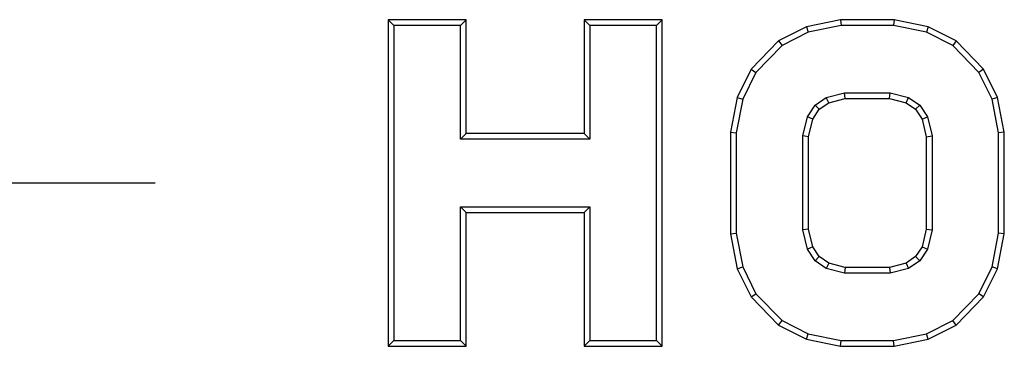
# Model space of a CAD drawing. Extents: x -1477 to -1063, y -35 to 226.
# Drawn here: x -1221 to -1203, y 85 to 91 of the extents above; entities that cross this region are included whole.
import ezdxf
from ezdxf.lldxf.tags import DXFTag

# ---------------------------------------------------------------- set-up
doc = ezdxf.new("R2010")
doc.units = 0
tags = doc.linetypes.add('CENTER', pattern=[50.8, 31.75, -6.35, 6.35, -6.35]).pattern_tags.tags
tags[10:11] = [DXFTag(74, 4), DXFTag(75, 0), DXFTag(340, '0'), DXFTag(46, 1.0), DXFTag(50, 0.0), DXFTag(44, 0.0), DXFTag(45, 0.0)]
tags[8:9] = [DXFTag(74, 4), DXFTag(75, 0), DXFTag(340, '0'), DXFTag(46, 1.0), DXFTag(50, 0.0), DXFTag(44, 0.0), DXFTag(45, 0.0)]
tags[6:7] = [DXFTag(74, 4), DXFTag(75, 0), DXFTag(340, '0'), DXFTag(46, 1.0), DXFTag(50, 0.0), DXFTag(44, 0.0), DXFTag(45, 0.0)]
tags[4:5] = [DXFTag(74, 4), DXFTag(75, 0), DXFTag(340, '0'), DXFTag(46, 1.0), DXFTag(50, 0.0), DXFTag(44, 0.0), DXFTag(45, 0.0)]

msp = doc.modelspace()

# ---------------------------------------------------------------- linework, layer by layer
at = {"color": 7, "linetype": 'Continuous'}
for p, q in [((-1214.453, 91.387), (-1214.453, 85.377)), ((-1214.453, 91.387), (-1214.348, 91.282)), ((-1213.016, 91.387), (-1214.453, 91.387)), ((-1214.348, 91.282), (-1214.348, 85.482)), ((-1213.121, 91.282), (-1214.348, 91.282)), ((-1213.016, 91.387), (-1213.121, 91.282)), ((-1213.121, 89.188), (-1213.121, 91.282)), ((-1213.016, 89.293), (-1213.016, 91.387)), ((-1210.846, 91.387), (-1210.846, 89.293)), ((-1210.846, 91.387), (-1210.741, 91.282)), ((-1209.409, 91.387), (-1210.846, 91.387)), ((-1210.741, 91.282), (-1210.741, 89.188)), ((-1209.514, 91.282), (-1210.741, 91.282)), ((-1209.409, 91.387), (-1209.514, 91.282)), ((-1209.514, 85.482), (-1209.514, 91.282)), ((-1209.409, 85.377), (-1209.409, 91.387)), ((-1206.752, 91.258), (-1207.263, 90.997)), ((-1206.123, 91.387), (-1206.752, 91.258)), ((-1206.752, 91.258), (-1206.717, 91.158)), ((-1206.112, 91.282), (-1206.717, 91.158)), ((-1206.123, 91.387), (-1206.112, 91.282)), ((-1205.135, 91.387), (-1206.123, 91.387)), ((-1205.146, 91.282), (-1206.112, 91.282)), ((-1205.135, 91.387), (-1205.146, 91.282)), ((-1204.542, 91.158), (-1205.146, 91.282)), ((-1204.507, 91.258), (-1205.135, 91.387)), ((-1204.507, 91.258), (-1204.542, 91.158)), ((-1203.995, 90.997), (-1204.507, 91.258)), ((-1206.717, 91.158), (-1207.2, 90.911)), ((-1204.058, 90.911), (-1204.542, 91.158)), ((-1207.263, 90.997), (-1207.77, 90.479)), ((-1207.2, 90.911), (-1207.683, 90.418)), ((-1207.263, 90.997), (-1207.2, 90.911)), ((-1203.995, 90.997), (-1204.058, 90.911)), ((-1203.575, 90.418), (-1204.058, 90.911)), ((-1203.488, 90.479), (-1203.995, 90.997)), ((-1207.77, 90.479), (-1208.025, 89.958)), ((-1207.683, 90.418), (-1207.925, 89.924)), ((-1207.77, 90.479), (-1207.683, 90.418)), ((-1203.488, 90.479), (-1203.575, 90.418)), ((-1203.333, 89.924), (-1203.575, 90.418)), ((-1203.233, 89.958), (-1203.488, 90.479)), ((-1208.025, 89.958), (-1208.151, 89.317)), ((-1208.025, 89.958), (-1207.925, 89.924)), ((-1206.593, 89.813), (-1206.386, 89.953)), ((-1206.386, 89.953), (-1206.049, 90.039)), ((-1206.342, 89.856), (-1206.386, 89.953)), ((-1206.036, 89.934), (-1206.049, 90.039)), ((-1206.049, 90.039), (-1205.209, 90.039)), ((-1205.222, 89.934), (-1205.209, 90.039)), ((-1205.209, 90.039), (-1204.872, 89.953)), ((-1204.916, 89.856), (-1204.872, 89.953)), ((-1204.872, 89.953), (-1204.665, 89.813)), ((-1203.233, 89.958), (-1203.333, 89.924)), ((-1203.107, 89.317), (-1203.233, 89.958)), ((-1207.925, 89.924), (-1208.046, 89.307)), ((-1206.733, 89.598), (-1206.593, 89.813)), ((-1206.516, 89.738), (-1206.593, 89.813)), ((-1206.516, 89.738), (-1206.342, 89.856)), ((-1206.342, 89.856), (-1206.036, 89.934)), ((-1206.036, 89.934), (-1205.222, 89.934)), ((-1205.222, 89.934), (-1204.916, 89.856)), ((-1204.916, 89.856), (-1204.742, 89.738)), ((-1204.742, 89.738), (-1204.665, 89.813)), ((-1204.665, 89.813), (-1204.525, 89.598)), ((-1203.212, 89.307), (-1203.333, 89.924)), ((-1206.819, 89.247), (-1206.733, 89.598)), ((-1206.635, 89.556), (-1206.733, 89.598)), ((-1206.635, 89.556), (-1206.516, 89.738)), ((-1204.742, 89.738), (-1204.623, 89.556)), ((-1204.623, 89.556), (-1204.525, 89.598)), ((-1204.525, 89.598), (-1204.439, 89.247)), ((-1206.714, 89.234), (-1206.635, 89.556)), ((-1204.623, 89.556), (-1204.544, 89.234)), ((-1213.016, 89.293), (-1213.121, 89.188)), ((-1210.846, 89.293), (-1213.016, 89.293)), ((-1210.846, 89.293), (-1210.741, 89.188)), ((-1208.151, 89.317), (-1208.151, 87.446)), ((-1208.151, 89.317), (-1208.046, 89.307)), ((-1208.046, 89.307), (-1208.046, 87.456)), ((-1206.819, 87.517), (-1206.819, 89.247)), ((-1206.714, 89.234), (-1206.819, 89.247)), ((-1206.714, 87.529), (-1206.714, 89.234)), ((-1204.544, 89.234), (-1204.439, 89.247)), ((-1204.544, 89.234), (-1204.544, 87.529)), ((-1204.439, 89.247), (-1204.439, 87.517)), ((-1203.107, 89.317), (-1203.212, 89.307)), ((-1203.212, 87.456), (-1203.212, 89.307)), ((-1203.107, 87.446), (-1203.107, 89.317)), ((-1210.741, 89.188), (-1213.121, 89.188)), ((-1213.121, 85.482), (-1213.121, 87.945)), ((-1213.016, 87.841), (-1213.121, 87.945)), ((-1213.121, 87.945), (-1210.741, 87.945)), ((-1210.846, 87.841), (-1210.741, 87.945)), ((-1210.741, 87.945), (-1210.741, 85.482)), ((-1213.016, 85.377), (-1213.016, 87.841)), ((-1213.016, 87.841), (-1210.846, 87.841)), ((-1210.846, 87.841), (-1210.846, 85.377)), ((-1208.151, 87.446), (-1208.046, 87.456)), ((-1208.151, 87.446), (-1208.025, 86.805)), ((-1208.046, 87.456), (-1207.925, 86.839)), ((-1206.714, 87.529), (-1206.819, 87.517)), ((-1206.733, 87.165), (-1206.819, 87.517)), ((-1206.635, 87.207), (-1206.714, 87.529)), ((-1204.544, 87.529), (-1204.623, 87.207)), ((-1204.544, 87.529), (-1204.439, 87.517)), ((-1204.439, 87.517), (-1204.525, 87.165)), ((-1203.333, 86.839), (-1203.212, 87.456)), ((-1203.233, 86.805), (-1203.107, 87.446)), ((-1203.107, 87.446), (-1203.212, 87.456)), ((-1206.635, 87.207), (-1206.733, 87.165)), ((-1206.593, 86.951), (-1206.733, 87.165)), ((-1206.516, 87.026), (-1206.635, 87.207)), ((-1204.623, 87.207), (-1204.742, 87.026)), ((-1204.525, 87.165), (-1204.665, 86.951)), ((-1204.623, 87.207), (-1204.525, 87.165)), ((-1206.516, 87.026), (-1206.593, 86.951)), ((-1206.386, 86.81), (-1206.593, 86.951)), ((-1206.342, 86.907), (-1206.516, 87.026)), ((-1206.342, 86.907), (-1206.386, 86.81)), ((-1206.036, 86.829), (-1206.342, 86.907)), ((-1204.916, 86.907), (-1205.222, 86.829)), ((-1204.742, 87.026), (-1204.916, 86.907)), ((-1204.916, 86.907), (-1204.872, 86.81)), ((-1204.665, 86.951), (-1204.872, 86.81)), ((-1204.742, 87.026), (-1204.665, 86.951)), ((-1208.025, 86.805), (-1207.925, 86.839)), ((-1208.025, 86.805), (-1207.77, 86.284)), ((-1207.925, 86.839), (-1207.683, 86.345)), ((-1206.049, 86.724), (-1206.386, 86.81)), ((-1206.036, 86.829), (-1206.049, 86.724)), ((-1205.209, 86.724), (-1206.049, 86.724)), ((-1205.222, 86.829), (-1206.036, 86.829)), ((-1205.222, 86.829), (-1205.209, 86.724)), ((-1204.872, 86.81), (-1205.209, 86.724)), ((-1203.575, 86.345), (-1203.333, 86.839)), ((-1203.488, 86.284), (-1203.233, 86.805)), ((-1203.233, 86.805), (-1203.333, 86.839)), ((-1207.77, 86.284), (-1207.683, 86.345)), ((-1207.683, 86.345), (-1207.2, 85.852)), ((-1204.058, 85.852), (-1203.575, 86.345)), ((-1203.488, 86.284), (-1203.575, 86.345)), ((-1207.77, 86.284), (-1207.263, 85.766)), ((-1203.995, 85.766), (-1203.488, 86.284)), ((-1207.263, 85.766), (-1207.2, 85.852)), ((-1207.2, 85.852), (-1206.717, 85.605)), ((-1204.542, 85.605), (-1204.058, 85.852)), ((-1203.995, 85.766), (-1204.058, 85.852)), ((-1207.263, 85.766), (-1206.752, 85.505)), ((-1206.752, 85.505), (-1206.717, 85.605)), ((-1206.717, 85.605), (-1206.112, 85.482)), ((-1205.146, 85.482), (-1204.542, 85.605)), ((-1204.507, 85.505), (-1204.542, 85.605)), ((-1204.507, 85.505), (-1203.995, 85.766)), ((-1214.453, 85.377), (-1214.348, 85.482)), ((-1214.348, 85.482), (-1213.121, 85.482)), ((-1213.016, 85.377), (-1213.121, 85.482)), ((-1210.846, 85.377), (-1210.741, 85.482)), ((-1210.741, 85.482), (-1209.514, 85.482)), ((-1209.409, 85.377), (-1209.514, 85.482)), ((-1206.752, 85.505), (-1206.123, 85.377)), ((-1206.123, 85.377), (-1206.112, 85.482)), ((-1206.112, 85.482), (-1205.146, 85.482)), ((-1205.135, 85.377), (-1205.146, 85.482)), ((-1205.135, 85.377), (-1204.507, 85.505)), ((-1214.453, 85.377), (-1213.016, 85.377)), ((-1210.846, 85.377), (-1209.409, 85.377)), ((-1206.123, 85.377), (-1205.135, 85.377))]:
    msp.add_line(p, q, dxfattribs=at)
at = {"color": 1, "linetype": 'CENTER', "ltscale": 0.3}
msp.add_line((-1256.746, 88.382), (-1218.746, 88.382), dxfattribs=at)

doc.saveas('drawing.dxf')
